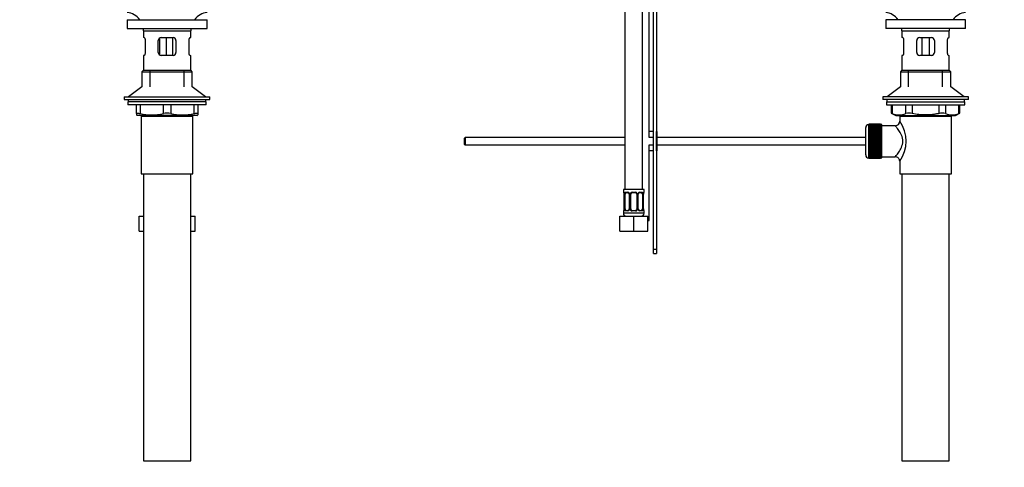
# Model space of a CAD drawing. Units: millimetres. Extents: x 0 to 1177, y 0 to 1960.
# Drawn here: x 512 to 1177, y 824 to 1127 of the extents above; entities that cross this region are included whole.
import ezdxf
from ezdxf import colors
from ezdxf.entities.mleader import LeaderData, LeaderLine
from ezdxf.math import Vec2, Vec3

# ---------------------------------------------------------------- set-up
doc = ezdxf.new("R2010")
doc.units = ezdxf.units.MM
for name, color, linetype in [('DV1_Défaut', 7, 'Continuous'), ('DV5_Défaut', 7, 'Continuous'), ('Défaut', 7, 'Continuous')]:
    doc.layers.add(name, color=color, linetype=linetype)

# ---------------------------------------------------------------- blocks, each defined once
blk = doc.blocks.new('_DOT')
at = {"color": 0}
blk.add_line((0, 0), (-1, 0), dxfattribs=at)
at = {"color": 0, "const_width": 0.333}
blk.add_lwpolyline([(-0.1665, 0, 1), (0.1665, 0, 1)], format="xyb", close=True, dxfattribs=at)
blk = doc.blocks.new('SE')
at = {"layer": 'DV1_Défaut', "color": 7, "linetype": 'Continuous'}
for p, q in [((584.21, 1126.52), (638.21, 1126.52)), ((584.21, 1126.52), (584.21, 1120.52)), ((638.21, 1120.52), (638.21, 1126.52)), ((584.21, 1120.52), (638.21, 1120.52)), ((595.21, 1118.92), (627.21, 1118.92)), ((595.21, 1118.92), (595.21, 1114.42)), ((627.21, 1114.42), (627.21, 1118.92)), ((595.72, 1114.42), (595.21, 1114.42)), ((596.38, 1112.42), (596.38, 1104.42)), ((605.21, 1104.42), (605.21, 1112.42)), ((606.11, 1114.08), (606.11, 1102.78)), ((607.21, 1114.42), (615.21, 1114.42)), ((610.66, 1114.42), (610.66, 1102.42)), ((614.92, 1114.42), (614.92, 1102.42)), ((617.21, 1112.42), (617.21, 1104.42)), ((626.04, 1104.42), (626.04, 1112.42)), ((626.7, 1114.42), (627.21, 1114.42)), ((595.72, 1102.42), (595.21, 1102.42)), ((595.21, 1102.42), (595.21, 1092.42)), ((615.21, 1102.42), (607.21, 1102.42)), ((626.7, 1102.42), (627.21, 1102.42)), ((627.21, 1092.42), (627.21, 1102.42)), ((595.21, 1092.42), (594.21, 1091.42)), ((595.21, 1092.42), (627.21, 1092.42)), ((599.71, 1081.07), (599.71, 1092.42)), ((622.71, 1081.07), (622.71, 1092.42)), ((628.21, 1091.42), (627.21, 1092.42)), ((594.21, 1091.42), (628.21, 1091.42)), ((594.21, 1091.42), (594.21, 1081.07)), ((628.21, 1081.07), (628.21, 1091.42)), ((594.21, 1081.07), (585.21, 1074.52)), ((637.21, 1074.52), (628.21, 1081.07)), ((582.21, 1074.52), (640.21, 1074.52)), ((582.21, 1074.52), (582.21, 1072.52)), ((582.21, 1072.52), (640.21, 1072.52)), ((584.96, 1072.52), (584.96, 1071.12)), ((637.46, 1071.12), (637.46, 1072.52)), ((640.21, 1072.52), (640.21, 1074.52)), ((637.71, 1071.12), (584.71, 1071.12)), ((584.71, 1071.12), (584.71, 1068.92)), ((637.71, 1068.92), (584.71, 1068.92)), ((590.46, 1063.15), (590.46, 1068.92)), ((592.96, 1068.92), (592.96, 1063.15)), ((608.71, 1063.15), (608.71, 1068.92)), ((613.71, 1068.92), (613.71, 1063.15)), ((629.46, 1063.15), (629.46, 1068.92)), ((631.96, 1068.92), (631.96, 1063.15)), ((637.71, 1068.92), (637.71, 1071.12)), ((590.46, 1063.15), (590.46, 1062.2)), ((590.46, 1062.2), (591.02, 1061.92)), ((631.4, 1061.92), (591.02, 1061.92)), ((593.71, 1061.42), (628.71, 1061.42)), ((593.71, 1061.42), (593.71, 1022.42)), ((594.21, 1061.92), (594.21, 1061.42)), ((599.71, 1061.42), (599.71, 1061.92)), ((622.71, 1061.42), (622.71, 1061.92)), ((628.21, 1061.42), (628.21, 1061.92)), ((628.71, 1022.42), (628.71, 1061.42)), ((631.4, 1061.92), (631.96, 1062.2)), ((631.96, 1063.15), (631.96, 1062.2)), ((593.71, 1022.42), (628.71, 1022.42)), ((595.21, 1022.42), (595.21, 828.42)), ((627.21, 828.42), (627.21, 1022.42)), ((592.24, 993.78), (595.21, 993.78)), ((592.24, 983.78), (592.24, 993.78)), ((627.21, 993.78), (630.18, 993.78)), ((630.18, 983.78), (630.18, 993.78)), ((592.24, 983.78), (595.21, 983.78)), ((627.21, 983.78), (630.18, 983.78)), ((595.21, 828.42), (627.21, 828.42))]:
    blk.add_line(p, q, dxfattribs=at)
for centre, radius, start, end in [((582.61, 1118.92), 12.6, 37.08979, 82.69555), ((639.81, 1118.92), 12.6, 97.30445, 142.91021), ((582.61, 1118.92), 12.6, 0, 7.29403), ((639.81, 1118.92), 12.6, 172.70597, 180), ((607.21, 1112.42), 2, 90, 180), ((615.21, 1112.42), 2, 0, 90), ((607.21, 1104.42), 2, 180, 270), ((615.21, 1104.42), 2, 270, 0), ((600.84, 1095.42), 33.21, 256.28247, 283.71753), ((611.21, 1051.59), 11.83, 77.80062, 102.19938), ((621.59, 1095.42), 33.21, 256.28247, 283.71753)]:
    blk.add_arc(centre, radius, start, end, dxfattribs=at)
for points, knots in [([(595.72, 1114.42), (595.75, 1114.42), (595.79, 1114.41), (595.86, 1114.36), (595.9, 1114.32), (595.97, 1114.22), (596.01, 1114.16), (596.08, 1114.02), (596.12, 1113.94), (596.18, 1113.76), (596.21, 1113.66), (596.27, 1113.44), (596.29, 1113.32), (596.36, 1112.96), (596.38, 1112.69), (596.38, 1112.42)], [0, 0, 0, 0, 0.125, 0.125, 0.25, 0.25, 0.375, 0.375, 0.5, 0.5, 0.625, 0.625, 0.75, 0.75, 1, 1, 1, 1]), ([(626.04, 1112.42), (626.04, 1112.56), (626.05, 1112.69), (626.07, 1112.95), (626.09, 1113.08), (626.15, 1113.45), (626.21, 1113.67), (626.34, 1114.03), (626.41, 1114.17), (626.52, 1114.32), (626.56, 1114.36), (626.63, 1114.41), (626.67, 1114.42), (626.7, 1114.42)], [0, 0, 0, 0, 0.125, 0.125, 0.25, 0.25, 0.5, 0.5, 0.75, 0.75, 0.875, 0.875, 1, 1, 1, 1]), ([(596.38, 1104.42), (596.38, 1104.29), (596.37, 1104.15), (596.35, 1103.89), (596.34, 1103.76), (596.27, 1103.4), (596.22, 1103.17), (596.08, 1102.81), (596.01, 1102.67), (595.9, 1102.52), (595.86, 1102.48), (595.79, 1102.43), (595.75, 1102.42), (595.72, 1102.42)], [0, 0, 0, 0, 0.125, 0.125, 0.25, 0.25, 0.5, 0.5, 0.75, 0.75, 0.875, 0.875, 1, 1, 1, 1]), ([(626.7, 1102.42), (626.67, 1102.42), (626.63, 1102.43), (626.56, 1102.48), (626.52, 1102.52), (626.45, 1102.62), (626.41, 1102.68), (626.34, 1102.82), (626.3, 1102.9), (626.24, 1103.08), (626.21, 1103.18), (626.15, 1103.4), (626.13, 1103.52), (626.07, 1103.88), (626.04, 1104.15), (626.04, 1104.42)], [0, 0, 0, 0, 0.125, 0.125, 0.25, 0.25, 0.375, 0.375, 0.5, 0.5, 0.625, 0.625, 0.75, 0.75, 1, 1, 1, 1]), ([(590.46, 1063.15), (590.46, 1063.24), (590.52, 1063.31), (590.68, 1063.38), (590.76, 1063.39), (590.92, 1063.41), (591.02, 1063.42), (591.24, 1063.42), (591.36, 1063.42), (591.63, 1063.39), (591.77, 1063.38), (592.24, 1063.31), (592.58, 1063.24), (592.96, 1063.15)], [0, 0, 0, 0, 0.25, 0.25, 0.375, 0.375, 0.5, 0.5, 0.625, 0.625, 0.75, 0.75, 1, 1, 1, 1]), ([(629.46, 1063.15), (629.84, 1063.24), (630.18, 1063.31), (630.64, 1063.38), (630.79, 1063.39), (631.06, 1063.41), (631.18, 1063.42), (631.4, 1063.42), (631.5, 1063.42), (631.66, 1063.39), (631.73, 1063.38), (631.9, 1063.31), (631.96, 1063.24), (631.96, 1063.15)], [0, 0, 0, 0, 0.25, 0.25, 0.375, 0.375, 0.5, 0.5, 0.625, 0.625, 0.75, 0.75, 1, 1, 1, 1])]:
    blk.add_open_spline(points, degree=3, knots=knots, dxfattribs=at)
blk = doc.blocks.new('SE4')
at = {"layer": 'DV5_Défaut', "color": 7, "linetype": 'Continuous'}
for p, q in [((920.84, 1315.78), (920.84, 1011.78)), ((932.84, 1011.78), (932.84, 1315.78)), ((937.34, 1046.92), (937.34, 1173.23)), ((940.1, 971.42), (940.1, 1169.43)), ((942.1, 1169.43), (942.1, 1050.92)), ((1151.2, 1126.52), (1097.2, 1126.52)), ((1097.2, 1126.52), (1097.2, 1120.52)), ((1151.2, 1120.52), (1151.2, 1126.52)), ((1151.2, 1120.52), (1097.2, 1120.52)), ((1108.2, 1118.92), (1140.2, 1118.92)), ((1108.2, 1118.92), (1108.2, 1114.42)), ((1140.2, 1114.42), (1140.2, 1118.92)), ((1108.71, 1114.42), (1108.2, 1114.42)), ((1109.37, 1112.42), (1109.37, 1104.42)), ((1118.2, 1104.42), (1118.2, 1112.42)), ((1120.2, 1114.42), (1128.2, 1114.42)), ((1121.74, 1114.42), (1121.74, 1102.42)), ((1126.67, 1114.42), (1126.67, 1102.42)), ((1130.2, 1112.42), (1130.2, 1104.42)), ((1139.04, 1104.42), (1139.04, 1112.42)), ((1139.7, 1114.42), (1140.2, 1114.42)), ((1108.71, 1102.42), (1108.2, 1102.42)), ((1108.2, 1102.42), (1108.2, 1092.42)), ((1128.2, 1102.42), (1120.2, 1102.42)), ((1139.7, 1102.42), (1140.2, 1102.42)), ((1140.2, 1092.42), (1140.2, 1102.42)), ((1108.2, 1092.42), (1107.2, 1091.42)), ((1108.2, 1092.42), (1140.2, 1092.42)), ((1112.7, 1081.07), (1112.7, 1092.42)), ((1135.7, 1081.07), (1135.7, 1092.42)), ((1141.2, 1091.42), (1140.2, 1092.42)), ((1107.2, 1091.42), (1141.2, 1091.42)), ((1107.2, 1091.42), (1107.2, 1081.07)), ((1141.2, 1081.07), (1141.2, 1091.42)), ((1107.2, 1081.07), (1098.2, 1074.52)), ((1150.2, 1074.52), (1141.2, 1081.07)), ((1153.2, 1074.52), (1095.2, 1074.52)), ((1095.2, 1074.52), (1095.2, 1072.52)), ((1153.2, 1072.52), (1095.2, 1072.52)), ((1097.95, 1072.52), (1097.95, 1071.12)), ((1150.45, 1071.12), (1150.45, 1072.52)), ((1153.2, 1072.52), (1153.2, 1074.52)), ((1097.7, 1071.12), (1150.7, 1071.12)), ((1097.7, 1071.12), (1097.7, 1068.92)), ((1097.7, 1068.92), (1150.7, 1068.92)), ((1101.02, 1068.92), (1101.02, 1063.4)), ((1101.69, 1068.92), (1101.69, 1063.15)), ((1110.78, 1063.15), (1110.78, 1068.92)), ((1115.11, 1068.92), (1115.11, 1063.15)), ((1133.3, 1063.15), (1133.3, 1068.92)), ((1137.63, 1068.92), (1137.63, 1063.15)), ((1146.72, 1063.15), (1146.72, 1068.92)), ((1147.39, 1063.4), (1147.39, 1068.92)), ((1150.7, 1068.92), (1150.7, 1071.12)), ((1101.02, 1063.42), (1104.02, 1061.92)), ((1104.02, 1061.92), (1144.39, 1061.92)), ((1106.7, 1061.42), (1141.7, 1061.42)), ((1106.7, 1061.42), (1106.7, 1057.92)), ((1107.2, 1061.92), (1107.2, 1061.42)), ((1112.7, 1061.42), (1112.7, 1061.92)), ((1135.7, 1061.42), (1135.7, 1061.92)), ((1141.2, 1061.42), (1141.2, 1061.92)), ((1141.7, 1022.42), (1141.7, 1061.42)), ((1144.39, 1061.92), (1147.39, 1063.42)), ((1083.7, 1035.17), (1083.7, 1053.67)), ((1085.7, 1055.67), (1085.7, 1033.17)), ((1085.9, 1055.67), (1085.7, 1055.67)), ((1093.7, 1055.92), (1085.9, 1055.92)), ((1085.9, 1055.89), (1085.9, 1055.92)), ((1085.9, 1055.85), (1085.9, 1055.89)), ((1085.9, 1055.89), (1093.7, 1055.89)), ((1093.7, 1055.85), (1085.9, 1055.85)), ((1085.9, 1055.77), (1085.9, 1055.85)), ((1085.9, 1055.69), (1085.9, 1055.77)), ((1085.9, 1055.77), (1093.7, 1055.77)), ((1093.7, 1055.69), (1085.9, 1055.69)), ((1085.9, 1055.57), (1085.9, 1055.69)), ((1085.9, 1055.44), (1085.9, 1055.57)), ((1085.9, 1055.57), (1093.7, 1055.57)), ((1093.7, 1055.44), (1085.9, 1055.44)), ((1085.9, 1055.27), (1085.9, 1055.44)), ((1085.9, 1055.1), (1085.9, 1055.27)), ((1085.9, 1055.27), (1093.7, 1055.27)), ((1093.7, 1055.1), (1085.9, 1055.1)), ((1085.9, 1054.88), (1085.9, 1055.1)), ((1085.9, 1054.68), (1085.9, 1054.88)), ((1085.9, 1054.88), (1093.7, 1054.88)), ((1093.7, 1054.68), (1085.9, 1054.68)), ((1085.9, 1054.41), (1085.9, 1054.68)), ((1085.9, 1054.17), (1085.9, 1054.41)), ((1085.9, 1054.41), (1093.7, 1054.41)), ((1093.7, 1054.17), (1085.9, 1054.17)), ((1085.9, 1053.86), (1085.9, 1054.17)), ((1085.9, 1053.59), (1085.9, 1053.86)), ((1085.9, 1053.86), (1093.7, 1053.86)), ((1093.7, 1053.59), (1085.9, 1053.59)), ((1085.9, 1053.23), (1085.9, 1053.59)), ((1085.9, 1052.93), (1085.9, 1053.23)), ((1085.9, 1053.23), (1093.7, 1053.23)), ((1093.7, 1052.93), (1085.9, 1052.93)), ((1085.9, 1052.53), (1085.9, 1052.93)), ((1085.9, 1052.2), (1085.9, 1052.53)), ((1085.9, 1052.53), (1093.7, 1052.53)), ((1093.7, 1052.2), (1085.9, 1052.2)), ((1085.9, 1051.77), (1085.9, 1052.2)), ((1093.7, 1055.89), (1093.7, 1055.92)), ((1093.7, 1055.89), (1093.7, 1055.85)), ((1093.7, 1055.77), (1093.7, 1055.85)), ((1093.7, 1055.77), (1093.7, 1055.69)), ((1093.7, 1055.57), (1093.7, 1055.69)), ((1094.7, 1055.67), (1093.7, 1055.67)), ((1093.7, 1055.57), (1093.7, 1055.44)), ((1093.7, 1055.27), (1093.7, 1055.44)), ((1093.7, 1055.27), (1093.7, 1055.1)), ((1093.7, 1054.88), (1093.7, 1055.1)), ((1093.7, 1054.88), (1093.7, 1054.68)), ((1093.7, 1054.41), (1093.7, 1054.68)), ((1093.7, 1054.41), (1093.7, 1054.17)), ((1093.7, 1053.86), (1093.7, 1054.17)), ((1093.7, 1053.86), (1093.7, 1053.59)), ((1093.7, 1053.23), (1093.7, 1053.59)), ((1093.7, 1053.23), (1093.7, 1052.93)), ((1093.7, 1052.53), (1093.7, 1052.93)), ((1093.7, 1052.53), (1093.7, 1052.2)), ((1093.7, 1051.77), (1093.7, 1052.2)), ((1094.7, 1033.17), (1094.7, 1055.67)), ((1103.79, 1054.92), (1094.7, 1054.92)), ((812.7, 1046.92), (812.1, 1046.32)), ((812.1, 1046.32), (812.1, 1042.52)), ((812.7, 1046.92), (812.7, 1041.92)), ((920.84, 1046.92), (812.7, 1046.92)), ((940.1, 1050.92), (937.34, 1050.92)), ((940.1, 1046.92), (937.34, 1046.92)), ((942.6, 1050.92), (942.1, 1050.92)), ((942.1, 1037.92), (942.1, 1050.92)), ((942.6, 1037.92), (942.6, 1050.92)), ((1083.7, 1046.92), (942.6, 1046.92)), ((1085.9, 1051.43), (1085.9, 1051.77)), ((1085.9, 1051.77), (1093.7, 1051.77)), ((1085.9, 1051.43), (1093.7, 1051.43)), ((1085.9, 1051.41), (1085.9, 1051.43)), ((1093.7, 1051.41), (1085.9, 1051.41)), ((1085.9, 1050.95), (1085.9, 1051.41)), ((1085.9, 1050.62), (1085.9, 1050.95)), ((1085.9, 1050.95), (1093.7, 1050.95)), ((1085.9, 1050.62), (1093.7, 1050.62)), ((1085.9, 1050.56), (1085.9, 1050.62)), ((1093.7, 1050.56), (1085.9, 1050.56)), ((1085.9, 1050.07), (1085.9, 1050.56)), ((1085.9, 1049.75), (1085.9, 1050.07)), ((1085.9, 1050.07), (1093.7, 1050.07)), ((1085.9, 1049.75), (1093.7, 1049.75)), ((1085.9, 1049.66), (1085.9, 1049.75)), ((1093.7, 1049.66), (1085.9, 1049.66)), ((1085.9, 1049.15), (1085.9, 1049.66)), ((1085.9, 1048.84), (1085.9, 1049.15)), ((1085.9, 1049.15), (1093.7, 1049.15)), ((1085.9, 1048.84), (1093.7, 1048.84)), ((1085.9, 1048.73), (1085.9, 1048.84)), ((1093.7, 1048.73), (1085.9, 1048.73)), ((1085.9, 1048.19), (1085.9, 1048.73)), ((1085.9, 1047.9), (1085.9, 1048.19)), ((1085.9, 1048.19), (1093.7, 1048.19)), ((1085.9, 1047.9), (1093.7, 1047.9)), ((1085.9, 1047.75), (1085.9, 1047.9)), ((1093.7, 1047.75), (1085.9, 1047.75)), ((1085.9, 1047.2), (1085.9, 1047.75)), ((1085.9, 1046.92), (1085.9, 1047.2)), ((1085.9, 1047.2), (1093.7, 1047.2)), ((1085.9, 1046.92), (1093.7, 1046.92)), ((1085.9, 1046.75), (1085.9, 1046.92)), ((1093.7, 1046.75), (1085.9, 1046.75)), ((1085.9, 1046.19), (1085.9, 1046.75)), ((1085.9, 1045.93), (1085.9, 1046.19)), ((1085.9, 1046.19), (1093.7, 1046.19)), ((1085.9, 1045.93), (1093.7, 1045.93)), ((1085.9, 1045.73), (1085.9, 1045.93)), ((1093.7, 1045.73), (1085.9, 1045.73)), ((1085.9, 1045.17), (1085.9, 1045.73)), ((1093.7, 1051.77), (1093.7, 1051.43)), ((1093.7, 1051.43), (1093.7, 1051.41)), ((1093.7, 1050.95), (1093.7, 1051.41)), ((1093.7, 1050.95), (1093.7, 1050.62)), ((1093.7, 1050.62), (1093.7, 1050.56)), ((1093.7, 1050.07), (1093.7, 1050.56)), ((1093.7, 1050.07), (1093.7, 1049.75)), ((1093.7, 1049.75), (1093.7, 1049.66)), ((1093.7, 1049.15), (1093.7, 1049.66)), ((1093.7, 1049.15), (1093.7, 1048.84)), ((1093.7, 1048.84), (1093.7, 1048.73)), ((1093.7, 1048.19), (1093.7, 1048.73)), ((1093.7, 1048.19), (1093.7, 1047.9)), ((1093.7, 1047.9), (1093.7, 1047.75)), ((1093.7, 1047.2), (1093.7, 1047.75)), ((1093.7, 1047.2), (1093.7, 1046.92)), ((1093.7, 1046.92), (1093.7, 1046.75)), ((1093.7, 1046.19), (1093.7, 1046.75)), ((1093.7, 1046.19), (1093.7, 1045.93)), ((1093.7, 1045.93), (1093.7, 1045.73)), ((1093.7, 1045.17), (1093.7, 1045.73)), ((812.1, 1042.52), (812.7, 1041.92)), ((812.7, 1041.92), (920.84, 1041.92)), ((937.34, 1041.92), (940.1, 1041.92)), ((937.34, 990.78), (937.34, 1041.92)), ((942.6, 1041.92), (1083.7, 1041.92)), ((1085.9, 1044.93), (1085.9, 1045.17)), ((1085.9, 1045.17), (1093.7, 1045.17)), ((1085.9, 1044.93), (1093.7, 1044.93)), ((1085.9, 1044.71), (1085.9, 1044.93)), ((1093.7, 1044.71), (1085.9, 1044.71)), ((1085.9, 1044.14), (1085.9, 1044.71)), ((1085.9, 1043.92), (1085.9, 1044.14)), ((1085.9, 1044.14), (1093.7, 1044.14)), ((1085.9, 1043.92), (1093.7, 1043.92)), ((1085.9, 1043.67), (1085.9, 1043.92)), ((1093.7, 1043.67), (1085.9, 1043.67)), ((1085.9, 1043.11), (1085.9, 1043.67)), ((1085.9, 1042.91), (1085.9, 1043.11)), ((1085.9, 1043.11), (1093.7, 1043.11)), ((1085.9, 1042.91), (1093.7, 1042.91)), ((1085.9, 1042.65), (1085.9, 1042.91)), ((1093.7, 1042.65), (1085.9, 1042.65)), ((1085.9, 1042.09), (1085.9, 1042.65)), ((1085.9, 1041.92), (1085.9, 1042.09)), ((1085.9, 1042.09), (1093.7, 1042.09)), ((1085.9, 1041.92), (1093.7, 1041.92)), ((1085.9, 1041.64), (1085.9, 1041.92)), ((1093.7, 1041.64), (1085.9, 1041.64)), ((1085.9, 1041.09), (1085.9, 1041.64)), ((1085.9, 1040.94), (1085.9, 1041.09)), ((1085.9, 1041.09), (1093.7, 1041.09)), ((1085.9, 1040.94), (1093.7, 1040.94)), ((1085.9, 1040.65), (1085.9, 1040.94)), ((1093.7, 1040.65), (1085.9, 1040.65)), ((1085.9, 1040.11), (1085.9, 1040.65)), ((1085.9, 1040), (1085.9, 1040.11)), ((1085.9, 1040.11), (1093.7, 1040.11)), ((1085.9, 1040), (1093.7, 1040)), ((1085.9, 1039.69), (1085.9, 1040)), ((1093.7, 1039.69), (1085.9, 1039.69)), ((1085.9, 1039.18), (1085.9, 1039.69)), ((1085.9, 1039.09), (1085.9, 1039.18)), ((1085.9, 1039.18), (1093.7, 1039.18)), ((1085.9, 1039.09), (1093.7, 1039.09)), ((1085.9, 1038.77), (1085.9, 1039.09)), ((1093.7, 1045.17), (1093.7, 1044.93)), ((1093.7, 1044.93), (1093.7, 1044.71)), ((1093.7, 1044.14), (1093.7, 1044.71)), ((1093.7, 1044.14), (1093.7, 1043.92)), ((1093.7, 1043.92), (1093.7, 1043.67)), ((1093.7, 1043.11), (1093.7, 1043.67)), ((1093.7, 1043.11), (1093.7, 1042.91)), ((1093.7, 1042.91), (1093.7, 1042.65)), ((1093.7, 1042.09), (1093.7, 1042.65)), ((1093.7, 1042.09), (1093.7, 1041.92)), ((1093.7, 1041.92), (1093.7, 1041.64)), ((1093.7, 1041.09), (1093.7, 1041.64)), ((1093.7, 1041.09), (1093.7, 1040.94)), ((1093.7, 1040.94), (1093.7, 1040.65)), ((1093.7, 1040.11), (1093.7, 1040.65)), ((1093.7, 1040.11), (1093.7, 1040)), ((1093.7, 1040), (1093.7, 1039.69)), ((1093.7, 1039.18), (1093.7, 1039.69)), ((1093.7, 1039.18), (1093.7, 1039.09)), ((1093.7, 1039.09), (1093.7, 1038.77)), ((940.1, 1037.92), (937.34, 1037.92)), ((942.6, 1037.92), (942.1, 1037.92)), ((942.1, 1037.92), (942.1, 971.42)), ((1085.7, 1033.17), (1085.9, 1033.17)), ((1093.7, 1038.77), (1085.9, 1038.77)), ((1085.9, 1038.28), (1085.9, 1038.77)), ((1085.9, 1038.22), (1085.9, 1038.28)), ((1085.9, 1038.28), (1093.7, 1038.28)), ((1085.9, 1038.22), (1093.7, 1038.22)), ((1085.9, 1037.89), (1085.9, 1038.22)), ((1093.7, 1037.89), (1085.9, 1037.89)), ((1085.9, 1037.43), (1085.9, 1037.89)), ((1085.9, 1037.41), (1085.9, 1037.43)), ((1085.9, 1037.43), (1093.7, 1037.43)), ((1085.9, 1037.41), (1093.7, 1037.41)), ((1085.9, 1037.07), (1085.9, 1037.41)), ((1093.7, 1037.07), (1085.9, 1037.07)), ((1085.9, 1036.64), (1085.9, 1037.07)), ((1085.9, 1036.64), (1093.7, 1036.64)), ((1085.9, 1036.31), (1085.9, 1036.64)), ((1093.7, 1036.31), (1085.9, 1036.31)), ((1085.9, 1035.91), (1085.9, 1036.31)), ((1085.9, 1035.91), (1093.7, 1035.91)), ((1085.9, 1035.61), (1085.9, 1035.91)), ((1093.7, 1035.61), (1085.9, 1035.61)), ((1085.9, 1035.26), (1085.9, 1035.61)), ((1085.9, 1035.26), (1093.7, 1035.26)), ((1085.9, 1034.98), (1085.9, 1035.26)), ((1093.7, 1034.98), (1085.9, 1034.98)), ((1085.9, 1034.67), (1085.9, 1034.98)), ((1085.9, 1034.67), (1093.7, 1034.67)), ((1085.9, 1034.43), (1085.9, 1034.67)), ((1093.7, 1034.43), (1085.9, 1034.43)), ((1085.9, 1034.16), (1085.9, 1034.43)), ((1085.9, 1034.16), (1093.7, 1034.16)), ((1085.9, 1033.96), (1085.9, 1034.16)), ((1093.7, 1033.96), (1085.9, 1033.96)), ((1085.9, 1033.74), (1085.9, 1033.96)), ((1085.9, 1033.74), (1093.7, 1033.74)), ((1085.9, 1033.57), (1085.9, 1033.74)), ((1093.7, 1033.57), (1085.9, 1033.57)), ((1085.9, 1033.4), (1085.9, 1033.57)), ((1085.9, 1033.4), (1093.7, 1033.4)), ((1085.9, 1033.28), (1085.9, 1033.4)), ((1093.7, 1033.28), (1085.9, 1033.28)), ((1085.9, 1033.15), (1085.9, 1033.28)), ((1085.9, 1033.15), (1093.7, 1033.15)), ((1085.9, 1033.07), (1085.9, 1033.15)), ((1093.7, 1033.07), (1085.9, 1033.07)), ((1085.9, 1032.99), (1085.9, 1033.07)), ((1085.9, 1032.99), (1093.7, 1032.99)), ((1085.9, 1032.95), (1085.9, 1032.99)), ((1093.7, 1032.95), (1085.9, 1032.95)), ((1085.9, 1032.92), (1085.9, 1032.95)), ((1085.9, 1032.92), (1093.7, 1032.92)), ((1093.7, 1038.28), (1093.7, 1038.77)), ((1093.7, 1038.28), (1093.7, 1038.22)), ((1093.7, 1038.22), (1093.7, 1037.89)), ((1093.7, 1037.43), (1093.7, 1037.89)), ((1093.7, 1037.43), (1093.7, 1037.41)), ((1093.7, 1037.41), (1093.7, 1037.07)), ((1093.7, 1036.64), (1093.7, 1037.07)), ((1093.7, 1036.64), (1093.7, 1036.31)), ((1093.7, 1035.91), (1093.7, 1036.31)), ((1093.7, 1035.91), (1093.7, 1035.61)), ((1093.7, 1035.26), (1093.7, 1035.61)), ((1093.7, 1035.26), (1093.7, 1034.98)), ((1093.7, 1034.67), (1093.7, 1034.98)), ((1093.7, 1034.67), (1093.7, 1034.43)), ((1093.7, 1034.16), (1093.7, 1034.43)), ((1093.7, 1034.16), (1093.7, 1033.96)), ((1093.7, 1033.74), (1093.7, 1033.96)), ((1093.7, 1033.74), (1093.7, 1033.57)), ((1093.7, 1033.4), (1093.7, 1033.57)), ((1093.7, 1033.4), (1093.7, 1033.28)), ((1093.7, 1033.15), (1093.7, 1033.28)), ((1093.7, 1033.17), (1094.7, 1033.17)), ((1093.7, 1033.15), (1093.7, 1033.07)), ((1093.7, 1032.99), (1093.7, 1033.07)), ((1093.7, 1032.99), (1093.7, 1032.95)), ((1093.7, 1032.92), (1093.7, 1032.95)), ((1094.7, 1033.92), (1103.7, 1033.92)), ((1106.7, 1030.92), (1106.7, 1022.42)), ((1106.7, 1022.42), (1141.7, 1022.42)), ((1108.2, 1022.42), (1108.2, 828.42)), ((1140.2, 828.42), (1140.2, 1022.42)), ((933.84, 1011.78), (919.84, 1011.78)), ((919.84, 1011.78), (919.84, 1009.98)), ((919.92, 1009.98), (919.84, 1009.98)), ((920.32, 1008.58), (920.29, 1008.58)), ((920.29, 1008.58), (920.29, 998.71)), ((920.32, 1008.58), (920.32, 998.71)), ((920.43, 998.71), (920.43, 1008.58)), ((921.04, 1008.58), (920.43, 1008.58)), ((921.04, 998.71), (921.04, 1008.58)), ((921.2, 1009.98), (922.7, 1009.98)), ((922.94, 1009.58), (921.52, 1009.58)), ((923.79, 1008.58), (924.03, 1008.58)), ((923.79, 1008.58), (923.79, 998.71)), ((924.03, 1008.58), (924.03, 998.71)), ((924.3, 998.71), (924.3, 1008.58)), ((924.84, 1008.58), (924.3, 1008.58)), ((924.84, 998.71), (924.84, 1008.58)), ((925.78, 1009.98), (927.9, 1009.98)), ((927.84, 1009.58), (925.84, 1009.58)), ((928.84, 1008.58), (928.84, 998.71)), ((928.84, 1008.58), (929.38, 1008.58)), ((929.38, 1008.58), (929.38, 998.71)), ((929.66, 998.71), (929.66, 1008.58)), ((929.9, 1008.58), (929.66, 1008.58)), ((929.9, 998.71), (929.9, 1008.58)), ((932.16, 1009.58), (930.75, 1009.58)), ((930.99, 1009.98), (932.49, 1009.98)), ((932.64, 1008.58), (932.64, 998.71)), ((932.64, 1008.58), (933.25, 1008.58)), ((933.25, 1008.58), (933.25, 998.71)), ((933.36, 998.71), (933.36, 1008.58)), ((933.36, 1008.58), (933.39, 1008.58)), ((933.39, 998.71), (933.39, 1008.58)), ((933.76, 1009.98), (933.84, 1009.98)), ((933.84, 1009.98), (933.84, 1011.78)), ((917.34, 993.78), (926.84, 993.78)), ((917.34, 983.78), (917.34, 993.78)), ((919.92, 997.31), (919.84, 997.31)), ((919.84, 997.31), (919.84, 995.78)), ((933.84, 995.78), (919.84, 995.78)), ((920.29, 998.71), (920.32, 998.71)), ((920.43, 998.71), (921.04, 998.71)), ((922.7, 997.31), (921.2, 997.31)), ((921.52, 997.71), (922.94, 997.71)), ((924.03, 998.71), (923.79, 998.71)), ((924.3, 998.71), (924.84, 998.71)), ((927.9, 997.31), (925.78, 997.31)), ((925.84, 997.71), (927.84, 997.71)), ((926.84, 993.78), (936.34, 993.78)), ((926.84, 983.78), (926.84, 993.78)), ((929.38, 998.71), (928.84, 998.71)), ((929.66, 998.71), (929.9, 998.71)), ((930.75, 997.71), (932.16, 997.71)), ((932.49, 997.31), (930.99, 997.31)), ((932.34, 993.85), (932.34, 993.78)), ((933.25, 998.71), (932.64, 998.71)), ((933.39, 998.71), (933.36, 998.71)), ((933.84, 997.31), (933.76, 997.31)), ((933.84, 995.78), (933.84, 997.31)), ((936.34, 983.78), (936.34, 993.78)), ((936.34, 990.78), (937.34, 990.78)), ((917.34, 983.78), (926.84, 983.78)), ((926.84, 983.78), (936.34, 983.78)), ((940.1, 968.54), (940.1, 971.42)), ((940.1, 971.42), (942.1, 971.42)), ((940.1, 968.54), (942.1, 968.54)), ((942.1, 971.42), (942.1, 968.54)), ((1108.2, 828.42), (1140.2, 828.42))]:
    blk.add_line(p, q, dxfattribs=at)
for centre, radius, start, end in [((1095.6, 1118.92), 12.6, 37.08979, 82.69555), ((1152.81, 1118.92), 12.6, 97.30445, 142.91021), ((1095.6, 1118.92), 12.6, 0, 7.29403), ((1152.81, 1118.92), 12.6, 172.70597, 180), ((1120.2, 1112.42), 2, 90, 180), ((1128.2, 1112.42), 2, 0, 90), ((1120.2, 1104.42), 2, 180, 270), ((1128.2, 1104.42), 2, 270, 0), ((1067.77, 978.64), 91.07, 68.13379, 68.58718), ((1106.23, 1073.62), 11.41, 246.52107, 293.47893), ((1112.95, 1054.71), 8.72, 75.62374, 104.37626), ((1135.46, 1054.71), 8.72, 75.62262, 104.37738), ((1142.17, 1073.62), 11.41, 246.52107, 293.47893), ((1180.64, 978.64), 91.07, 111.41282, 111.86621), ((1085.7, 1053.67), 2, 90, 180), ((1103.74, 1057.89), 2.95, 271.02235, 0.61552), ((1087.82, 1044.42), 23.21, 324.43894, 35.56105), ((1085.7, 1035.17), 2, 180, 270), ((1103.72, 1030.94), 2.97, 359.53081, 90.33894), ((920.24, 1009.98), 0.4, 180, 270), ((916.97, 1008.59), 3.35, 359.87048, 10.27079), ((923.21, 1008.6), 2.78, 167.80779, 180.3687), ((922.64, 1008.6), 1.39, 25.1473, 87.32493), ((923.1, 1008.65), 0.692, 354.28245, 31.3987), ((922.65, 1008.59), 1.38, 359.87906, 25.92109), ((925.64, 1008.59), 1.34, 153.35107, 180.18148), ((925.76, 1008.49), 1.49, 89.29048, 152.12511), ((925.84, 1008.58), 1, 154.41669, 180), ((925.84, 1008.58), 1, 90, 154.41669), ((927.84, 1008.58), 1, 25.58331, 90), ((927.92, 1008.49), 1.49, 27.87474, 90.70966), ((927.84, 1008.58), 1, 0, 25.58331), ((928.05, 1008.59), 1.34, 359.81699, 26.65046), ((931.03, 1008.59), 1.38, 154.07993, 180.11992), ((931.05, 1008.6), 1.39, 92.67478, 154.85299), ((930.64, 1008.65), 0.742, 150.48723, 185.24756), ((930.82, 1008.7), 0.887, 93.89003, 158.75614), ((930.48, 1008.6), 2.78, 359.62801, 12.1955), ((936.71, 1008.59), 3.35, 169.73036, 180.12837), ((933.44, 1009.98), 0.4, 270, 0), ((920.24, 997.31), 0.4, 90, 180), ((921.84, 995.78), 2, 180, 270), ((916.97, 998.7), 3.35, 349.73036, 0.12837), ((923.21, 998.69), 2.78, 179.62801, 192.1955), ((922.64, 998.69), 1.39, 272.67478, 334.85299), ((922.86, 998.59), 0.887, 273.90745, 338.76381), ((923.04, 998.64), 0.74, 330.4762, 5.24177), ((922.65, 998.71), 1.38, 334.07993, 0.11992), ((925.64, 998.7), 1.34, 179.81699, 206.65046), ((925.76, 998.8), 1.49, 207.87474, 270.70966), ((925.84, 998.71), 1, 180, 205.58331), ((925.84, 998.71), 1, 205.58331, 270), ((927.84, 998.71), 1, 270, 334.41669), ((927.92, 998.8), 1.49, 269.29048, 332.12511), ((927.84, 998.71), 1, 334.41669, 0), ((928.05, 998.7), 1.34, 333.35107, 0.18148), ((931.03, 998.71), 1.38, 179.87906, 205.92109), ((931.05, 998.69), 1.39, 205.1473, 267.32493), ((930.59, 998.64), 0.692, 174.23078, 211.42605), ((931.84, 995.78), 2, 270, 0), ((930.47, 998.69), 2.78, 347.80779, 0.3687), ((936.71, 998.7), 3.35, 179.87048, 190.27079), ((933.44, 997.31), 0.4, 0, 90)]:
    blk.add_arc(centre, radius, start, end, dxfattribs=at)
for centre, major_axis, ratio, start_param, end_param in [((920.32, 1009.98), (0, -0.4), 0.988455, 4.712389, 5.616469), ((920.86, 1009.19), (0.391, -0.084), 0.411702, 3.62283, 5.508006), ((921.75, 1008.58), (0, -1), 0.707107, 4.265876, 4.712389), ((921.75, 1008.58), (0, -1), 0.707107, 3.141593, 4.265876), ((921.52, 1009.98), (0, -0.4), 0.806081, 4.712389, 6.283185), ((922.94, 1009.98), (0, -0.4), 0.591806, 4.712389, 6.283185), ((924.06, 1009.19), (0.363, 0.168), 0.191543, 1.963754, 3.155597), ((924.58, 1009.19), (0.361, -0.173), 0.155676, 4.398009, 6.283185), ((925.84, 1009.98), (0, -0.4), 0.151515, 4.712389, 6.283185), ((927.84, 1009.98), (0, -0.4), 0.151515, 0, 1.570796), ((929.11, 1009.19), (-0.361, -0.173), 0.155676, 0, 1.885177), ((929.63, 1009.19), (-0.363, 0.168), 0.191543, 3.126901, 4.319431), ((930.75, 1009.98), (0, -0.4), 0.591806, 0, 1.570796), ((931.93, 1008.58), (0, 1), 0.707107, 5.158902, 6.283185), ((932.16, 1009.98), (0, -0.4), 0.806081, 0, 1.570796), ((932.83, 1009.19), (-0.391, -0.084), 0.411702, 0.775179, 2.660356), ((931.93, 1008.58), (0, 1), 0.707107, 4.712389, 5.158902), ((933.04, 1009.19), (-0.394, 0.069), 0.426558, 2.795386, 3.530367), ((933.04, 1009.19), (-0.394, 0.069), 0.426558, 3.126624, 3.530367), ((933.37, 1009.98), (0, -0.4), 0.988455, 0.669485, 1.570796), ((920.32, 997.31), (0, -0.4), 0.988455, 3.805431, 4.712389), ((920.64, 998.1), (0.394, -0.069), 0.426558, 2.807135, 3.530367), ((920.64, 998.1), (0.394, -0.069), 0.426558, 3.126863, 3.530367), ((920.86, 998.1), (-0.391, -0.084), 0.411702, 3.916772, 5.801948), ((921.75, 998.71), (0, -1), 0.707107, 4.712389, 5.158902), ((921.75, 998.71), (0, -1), 0.707107, 5.158902, 6.283185), ((921.52, 997.31), (0, -0.4), 0.806081, 3.141593, 4.712389), ((922.94, 997.31), (0, -0.4), 0.591806, 3.141593, 4.712389), ((924.06, 998.1), (0.363, -0.168), 0.191543, 3.118823, 4.319431), ((924.58, 998.1), (-0.361, -0.173), 0.155676, 3.141593, 5.026769), ((925.84, 997.31), (0, -0.4), 0.151515, 3.141593, 4.712389), ((927.84, 997.31), (0, -0.4), 0.151515, 1.570796, 3.141593), ((929.11, 998.1), (0.361, -0.173), 0.155676, 1.256416, 3.141593), ((929.63, 998.1), (-0.363, -0.168), 0.191543, 1.963754, 3.163344), ((930.75, 997.31), (0, -0.4), 0.591806, 1.570796, 3.141593), ((931.93, 998.71), (0, 1), 0.707107, 3.141593, 4.265876), ((932.16, 997.31), (0, -0.4), 0.806081, 1.570796, 3.141593), ((931.93, 998.71), (0, 1), 0.707107, 4.265876, 4.712389), ((932.83, 998.1), (0.391, -0.084), 0.411702, 0.481237, 2.366414), ((933.37, 997.31), (0, -0.4), 0.988455, 1.570796, 2.479644)]:
    blk.add_ellipse(centre, major_axis=major_axis, ratio=ratio, start_param=start_param, end_param=end_param, dxfattribs=at)
for points, knots in [([(1108.71, 1114.42), (1108.75, 1114.42), (1108.78, 1114.41), (1108.85, 1114.36), (1108.89, 1114.32), (1108.97, 1114.22), (1109, 1114.16), (1109.07, 1114.02), (1109.11, 1113.94), (1109.18, 1113.76), (1109.21, 1113.66), (1109.26, 1113.44), (1109.29, 1113.32), (1109.35, 1112.96), (1109.37, 1112.69), (1109.37, 1112.42)], [0, 0, 0, 0, 0.125, 0.125, 0.25, 0.25, 0.375, 0.375, 0.5, 0.5, 0.625, 0.625, 0.75, 0.75, 1, 1, 1, 1]), ([(1139.04, 1112.42), (1139.04, 1112.56), (1139.04, 1112.69), (1139.06, 1112.95), (1139.08, 1113.08), (1139.14, 1113.45), (1139.2, 1113.67), (1139.33, 1114.03), (1139.41, 1114.17), (1139.52, 1114.32), (1139.56, 1114.36), (1139.63, 1114.41), (1139.66, 1114.42), (1139.7, 1114.42)], [0, 0, 0, 0, 0.125, 0.125, 0.25, 0.25, 0.5, 0.5, 0.75, 0.75, 0.875, 0.875, 1, 1, 1, 1]), ([(1109.37, 1104.42), (1109.37, 1104.29), (1109.37, 1104.15), (1109.35, 1103.89), (1109.33, 1103.76), (1109.27, 1103.4), (1109.21, 1103.17), (1109.08, 1102.81), (1109, 1102.67), (1108.89, 1102.52), (1108.85, 1102.48), (1108.78, 1102.43), (1108.75, 1102.42), (1108.71, 1102.42)], [0, 0, 0, 0, 0.125, 0.125, 0.25, 0.25, 0.5, 0.5, 0.75, 0.75, 0.875, 0.875, 1, 1, 1, 1]), ([(1139.7, 1102.42), (1139.66, 1102.42), (1139.63, 1102.43), (1139.56, 1102.48), (1139.52, 1102.52), (1139.44, 1102.62), (1139.41, 1102.68), (1139.33, 1102.82), (1139.3, 1102.9), (1139.23, 1103.08), (1139.2, 1103.18), (1139.15, 1103.4), (1139.12, 1103.52), (1139.06, 1103.88), (1139.04, 1104.15), (1139.04, 1104.42)], [0, 0, 0, 0, 0.125, 0.125, 0.25, 0.25, 0.375, 0.375, 0.5, 0.5, 0.625, 0.625, 0.75, 0.75, 1, 1, 1, 1]), ([(1133.3, 1063.15), (1132.55, 1063), (1131.79, 1062.87), (1130.27, 1062.63), (1129.52, 1062.53), (1127.24, 1062.29), (1125.73, 1062.2), (1122.69, 1062.2), (1121.17, 1062.29), (1118.14, 1062.61), (1116.61, 1062.85), (1115.11, 1063.15)], [0, 0, 0, 0, 0.125, 0.125, 0.25, 0.25, 0.5, 0.5, 0.75, 0.75, 1, 1, 1, 1]), ([(1103.7, 1033.92), (1103.7, 1033.92), (1103.97, 1034.23), (1104.85, 1035.32), (1105.46, 1036.1), (1106.7, 1037.94), (1107.36, 1039.03), (1108.4, 1041.5), (1108.77, 1042.94), (1108.78, 1045.85), (1108.42, 1047.27), (1107.38, 1049.77), (1106.73, 1050.85), (1105.47, 1052.72), (1104.88, 1053.49), (1103.98, 1054.6), (1103.71, 1054.91), (1103.7, 1054.92), (1103.7, 1054.92), (1103.7, 1054.92)], [0, 0, 0, 0, 0.12482, 0.12482, 0.24964, 0.24964, 0.37446, 0.37446, 0.49928, 0.49928, 0.6241, 0.6241, 0.74892, 0.74892, 0.87374, 0.87374, 0.99856, 0.99856, 1, 1, 1, 1]), ([(919.92, 1009.98), (919.94, 1009.98), (919.97, 1009.97), (920.03, 1009.89), (920.06, 1009.84), (920.12, 1009.7), (920.15, 1009.62), (920.22, 1009.42), (920.24, 1009.31), (920.27, 1009.19)], [0, 0, 0, 0, 0.25, 0.25, 0.5, 0.5, 0.75, 0.75, 1, 1, 1, 1]), ([(920.07, 1009.69), (920.07, 1009.69), (920.08, 1009.68), (920.12, 1009.6), (920.18, 1009.42), (920.24, 1009.19), (920.26, 1009.03), (920.26, 1009)], [0, 0, 0, 0, 0.112313, 0.295127, 0.567179, 0.909229, 1, 1, 1, 1]), ([(920.5, 1009.19), (920.52, 1009.31), (920.56, 1009.42), (920.65, 1009.62), (920.7, 1009.7), (920.82, 1009.84), (920.89, 1009.89), (921.04, 1009.96), (921.12, 1009.98), (921.2, 1009.98)], [0, 0, 0, 0, 0.25, 0.25, 0.5, 0.5, 0.75, 0.75, 1, 1, 1, 1]), ([(921.52, 1009.58), (921.47, 1009.58), (921.42, 1009.57), (921.33, 1009.52), (921.29, 1009.48), (921.19, 1009.33), (921.14, 1009.19), (921.11, 1009.02)], [0, 0, 0, 0, 0.25, 0.25, 0.5, 0.5, 1, 1, 1, 1]), ([(922.85, 1009.58), (922.9, 1009.58), (923.01, 1009.59), (923.26, 1009.52), (923.53, 1009.31), (923.64, 1009.11), (923.69, 1009.01)], [0, 0, 0, 0, 0.165037, 0.457674, 0.76652, 1, 1, 1, 1]), ([(932.57, 1009.02), (932.56, 1009.1), (932.54, 1009.18), (932.49, 1009.32), (932.46, 1009.38), (932.36, 1009.53), (932.27, 1009.58), (932.16, 1009.58)], [0, 0, 0, 0, 0.25, 0.25, 0.5, 0.5, 1, 1, 1, 1]), ([(932.49, 1009.98), (932.57, 1009.98), (932.65, 1009.97), (932.79, 1009.89), (932.86, 1009.84), (932.98, 1009.7), (933.03, 1009.62), (933.12, 1009.42), (933.16, 1009.31), (933.19, 1009.19)], [0, 0, 0, 0, 0.25, 0.25, 0.5, 0.5, 0.75, 0.75, 1, 1, 1, 1]), ([(933.42, 1009.19), (933.44, 1009.31), (933.47, 1009.42), (933.53, 1009.62), (933.56, 1009.7), (933.63, 1009.84), (933.66, 1009.89), (933.71, 1009.96), (933.74, 1009.98), (933.76, 1009.98)], [0, 0, 0, 0, 0.25, 0.25, 0.5, 0.5, 0.75, 0.75, 1, 1, 1, 1]), ([(933.44, 1009.12), (933.44, 1009.14), (933.46, 1009.29), (933.53, 1009.5), (933.59, 1009.65), (933.61, 1009.69), (933.62, 1009.69), (933.62, 1009.69)], [0, 0, 0, 0, 0.077963, 0.474704, 0.800126, 0.981916, 1, 1, 1, 1]), ([(920.27, 998.1), (920.24, 997.98), (920.22, 997.87), (920.15, 997.67), (920.12, 997.59), (920.06, 997.45), (920.03, 997.4), (919.97, 997.33), (919.94, 997.31), (919.92, 997.31)], [0, 0, 0, 0, 0.25, 0.25, 0.5, 0.5, 0.75, 0.75, 1, 1, 1, 1]), ([(920.25, 998.18), (920.24, 998.15), (920.22, 998), (920.16, 997.79), (920.09, 997.64), (920.07, 997.6), (920.07, 997.6), (920.07, 997.6)], [0, 0, 0, 0, 0.078033, 0.474744, 0.800141, 0.981917, 1, 1, 1, 1]), ([(921.2, 997.31), (921.12, 997.31), (921.04, 997.33), (920.89, 997.4), (920.82, 997.45), (920.7, 997.59), (920.65, 997.67), (920.56, 997.87), (920.52, 997.98), (920.5, 998.1)], [0, 0, 0, 0, 0.25, 0.25, 0.5, 0.5, 0.75, 0.75, 1, 1, 1, 1]), ([(921.11, 998.28), (921.13, 998.19), (921.15, 998.11), (921.19, 997.97), (921.22, 997.91), (921.33, 997.76), (921.42, 997.71), (921.52, 997.71)], [0, 0, 0, 0, 0.25, 0.25, 0.5, 0.5, 1, 1, 1, 1]), ([(930.84, 997.72), (930.79, 997.71), (930.67, 997.7), (930.42, 997.78), (930.15, 997.98), (930.05, 998.18), (930, 998.28)], [0, 0, 0, 0, 0.165176, 0.458059, 0.767164, 1, 1, 1, 1]), ([(932.16, 997.71), (932.22, 997.71), (932.26, 997.72), (932.35, 997.77), (932.39, 997.81), (932.5, 997.96), (932.54, 998.1), (932.57, 998.28)], [0, 0, 0, 0, 0.25, 0.25, 0.5, 0.5, 1, 1, 1, 1]), ([(933.19, 998.1), (933.16, 997.98), (933.12, 997.87), (933.03, 997.67), (932.98, 997.59), (932.86, 997.45), (932.79, 997.4), (932.65, 997.33), (932.57, 997.31), (932.49, 997.31)], [0, 0, 0, 0, 0.25, 0.25, 0.5, 0.5, 0.75, 0.75, 1, 1, 1, 1]), ([(933.62, 997.6), (933.62, 997.6), (933.61, 997.61), (933.57, 997.69), (933.5, 997.87), (933.44, 998.1), (933.42, 998.26), (933.42, 998.3)], [0, 0, 0, 0, 0.112313, 0.295127, 0.567179, 0.909229, 1, 1, 1, 1]), ([(933.76, 997.31), (933.74, 997.31), (933.72, 997.33), (933.66, 997.4), (933.63, 997.45), (933.56, 997.59), (933.53, 997.67), (933.47, 997.87), (933.44, 997.98), (933.42, 998.1)], [0, 0, 0, 0, 0.25, 0.25, 0.5, 0.5, 0.75, 0.75, 1, 1, 1, 1])]:
    blk.add_open_spline(points, degree=3, knots=knots, dxfattribs=at)

msp = doc.modelspace()

# ---------------------------------------------------------------- block references
at = {"layer": 'Défaut'}
for name in ['SE', 'SE4']:
    msp.add_blockref(name, (0, 0), dxfattribs=at)

# ---------------------------------------------------------------- leaders
at = {"layer": 'Défaut', "color": 7, "linetype": 'Continuous'}
ml = msp.add_multileader_mtext('Standard', dxfattribs=at)
ml.set_content('{\\pxsm0.9;\\fSolid Edge ISO|b1||i0||c0|p34;\\W1.;07/09/2016\\P}', color=256)
ml.set_leader_properties()
ml.set_arrow_properties(name='DOT')
ml.build(insert=Vec2(0, 0))
ml.multileader.update_dxf_attribs({"leader_type": 0, "dogleg_length": 0, "arrow_head_size": 12})
ctx = ml.context
ctx.base_point, ctx.char_height, ctx.arrow_head_size, ctx.landing_gap_size = Vec3(1089.91, 1941.34), 12, 12, 4.2
notes = []
notes.append((ctx, [(0, (0, 0, 0), (0, 0), (1, 0), 1, [])]))
ctx.mtext.insert = Vec3(1091.91, 1947.46)
for ctx, leaders in notes:
    for number, flags, end, landing, length, lines in leaders:
        leader = LeaderData()
        leader.index, (leader.has_last_leader_line, leader.has_dogleg_vector, leader.attachment_direction) = number, flags
        leader.last_leader_point, leader.dogleg_vector, leader.dogleg_length = Vec3(end), Vec3(landing), length
        for number, points, colour, breaks in lines:
            line = LeaderLine()
            line.index, line.vertices, line.color, line.breaks = number, Vec3.list(points), colors.encode_raw_color(colour), breaks
            leader.lines.append(line)
        ctx.leaders.append(leader)

doc.saveas('drawing.dxf')
